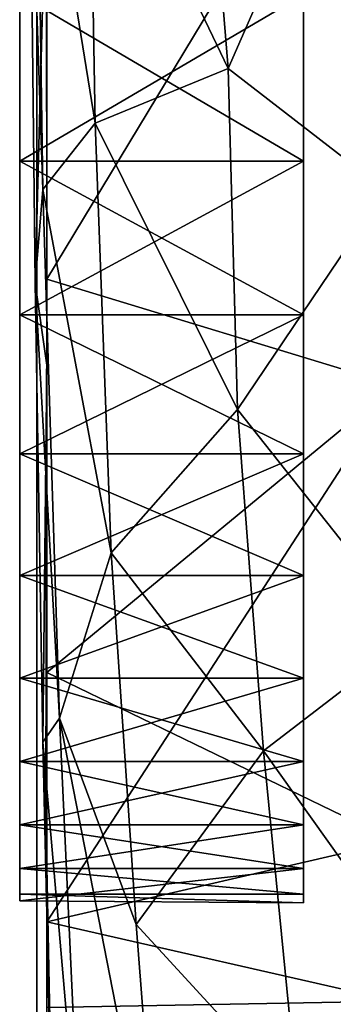
# Model space of a CAD drawing. Units: inches. Extents: x -6.9 to 6.9, y -2.5 to 2.5.
# Drawn here: x -5.9 to -5.8, y -1.5 to -1.1 of the extents above; entities that cross this region are included whole.
import ezdxf

# ---------------------------------------------------------------- set-up
doc = ezdxf.new("R2010")
doc.units = ezdxf.units.IN
doc.layers.get('0').update_dxf_attribs({"true_color": 0xc2ced6})

msp = doc.modelspace()

# ---------------------------------------------------------------- linework, layer by layer
for points in [[(3.49808, 2.50261), (-5.90418, -0.2837), (-5.90418, -2.12093), (3.49808, 2.50261)], [(-5.90418, -0.2837), (-5.90418, -0.99015), (-5.90418, -2.12093), (-5.90418, -0.2837)], [(-5.80268, -1.07747), (-5.80268, -1.34823), (-5.80268, -0.68795), (-5.80268, -1.07747)], [(-5.80268, -0.68795), (-5.80268, -1.14343), (-5.80268, -0.78752), (-5.80268, -0.68795)], [(-5.80268, -1.14343), (-5.80268, -0.68795), (-5.80268, -1.30751), (-5.80268, -1.14343)], [(-5.80268, -1.30751), (-5.80268, -0.68795), (-5.80268, -1.4372), (-5.80268, -1.30751)], [(-5.80268, -1.4372), (-5.80268, -0.68795), (-5.80268, -1.34823), (-5.80268, -1.4372)], [(-5.80268, -0.93528), (-5.80268, -0.78752), (-5.80268, -1.14343), (-5.80268, -0.93528)], [(-5.91489, -0.87208), (-5.91489, -1.07747), (-5.91489, -1.14343), (-5.91489, -0.87208)], [(-5.91489, -0.87208), (-5.91489, -1.14343), (-5.91489, -0.87523), (-5.91489, -0.87208)], [(-5.91489, -1.2044), (-5.91489, -0.87208), (-5.91489, -0.87461), (-5.91489, -1.2044)], [(-5.91489, -0.87208), (-5.91489, -1.2044), (-5.91489, -1.14343), (-5.91489, -0.87208)], [(-5.91489, -1.14343), (-5.91489, -1.07747), (-5.91489, -0.87208), (-5.91489, -1.14343)], [(-5.91489, -1.2044), (-5.91489, -0.87461), (-5.91489, -0.87601), (-5.91489, -1.2044)], [(-5.91489, -1.14343), (-5.91489, -1.2044), (-5.91489, -0.87523), (-5.91489, -1.14343)], [(-5.91489, -1.2044), (-5.91489, -1.34823), (-5.91489, -0.87523), (-5.91489, -1.2044)], [(-5.91489, -0.87523), (-5.91489, -1.34823), (-5.91489, -1.43641), (-5.91489, -0.87523)], [(-5.91489, -1.43641), (-5.91489, -0.87601), (-5.91489, -0.87523), (-5.91489, -1.43641)], [(-5.91489, -1.4337), (-5.91489, -0.87601), (-5.91489, -1.43641), (-5.91489, -1.4337)], [(-5.91489, -1.38118), (-5.91489, -0.87601), (-5.91489, -1.4337), (-5.91489, -1.38118)], [(-5.91489, -1.30751), (-5.91489, -0.87601), (-5.91489, -1.34823), (-5.91489, -1.30751)], [(-5.91489, -1.38118), (-5.91489, -1.34823), (-5.91489, -0.87601), (-5.91489, -1.38118)], [(-5.91489, -0.87601), (-5.91489, -1.25937), (-5.91489, -1.2044), (-5.91489, -0.87601)], [(-5.91489, -1.30751), (-5.91489, -1.25937), (-5.91489, -0.87601), (-5.91489, -1.30751)], [(-5.90812, -0.89951), (-5.90812, -0.89951), (-5.90812, -1.94119), (-5.90812, -0.89951)], [(-5.90812, -1.94119), (-5.90812, -1.94119), (-5.90812, -0.89951), (-5.90812, -1.94119)], [(-5.90812, -0.89951), (-5.90812, -0.89951), (-5.90812, -1.94119), (-5.90812, -0.89951)], [(-5.90812, -1.94119), (-5.90812, -1.94119), (-5.90812, -0.89951), (-5.90812, -1.94119)], [(-4.2197, -1.82192), (-5.90812, -1.94119), (-5.90812, -0.89951), (-4.2197, -1.82192)], [(-5.90812, -0.89951), (-5.90812, -1.94119), (-4.2197, -1.82192), (-5.90812, -0.89951)], [(-5.80268, -1.00768), (-5.80268, -0.93528), (-5.80268, -1.14343), (-5.80268, -1.00768)], [(-5.83239, -1.1068), (-5.8874, -0.99183), (-5.84474, -0.95611), (-5.83239, -1.1068)], [(-5.83239, -1.1068), (-5.84474, -0.95611), (-5.78382, -0.99554), (-5.83239, -1.1068)], [(-5.76638, -1.23217), (-5.90418, -1.19022), (-5.76638, -0.96189), (-5.76638, -1.23217)], [(-5.90418, -1.19022), (-5.76638, -1.23217), (-5.76638, -0.96189), (-5.90418, -1.19022)], [(-5.90418, -1.19022), (-5.90418, -0.99015), (-5.76638, -0.96189), (-5.90418, -1.19022)], [(-5.90418, -1.19022), (-5.76638, -0.96189), (-5.90418, -0.99015), (-5.90418, -1.19022)], [(-5.90574, -1.15471), (-5.91086, -1.00139), (-5.90822, -0.98448), (-5.90574, -1.15471)], [(-5.88504, -1.12843), (-5.90822, -0.98448), (-5.8874, -0.99183), (-5.88504, -1.12843)], [(-5.90574, -1.15471), (-5.90822, -0.98448), (-5.88504, -1.12843), (-5.90574, -1.15471)], [(-5.90418, -1.19022), (-5.90418, -0.99015), (-5.90425, -1.02332), (-5.90418, -1.19022)], [(-5.90418, -0.99015), (-5.90418, -1.19022), (-5.90418, -2.12093), (-5.90418, -0.99015)], [(-5.88504, -1.12843), (-5.8874, -0.99183), (-5.83239, -1.1068), (-5.88504, -1.12843)], [(-5.77025, -1.15498), (-5.83239, -1.1068), (-5.78382, -0.99554), (-5.77025, -1.15498)], [(-5.91086, -1.00139), (-5.90879, -1.19178), (-5.90425, -1.02332), (-5.91086, -1.00139)], [(-5.90879, -1.19178), (-5.91086, -1.00139), (-5.90574, -1.15471), (-5.90879, -1.19178)], [(-5.80268, -1.14343), (-5.80268, -1.07747), (-5.80268, -1.00768), (-5.80268, -1.14343)], [(-5.90421, -1.22423), (-5.90425, -1.02332), (-5.90879, -1.19178), (-5.90421, -1.22423)], [(-5.90425, -1.02332), (-5.90421, -1.22423), (-5.90418, -1.19022), (-5.90425, -1.02332)], [(-5.80268, -1.14343), (-5.80268, -1.07747), (-5.91489, -1.07747), (-5.80268, -1.14343)], [(-5.91489, -1.07747), (-5.91489, -1.14343), (-5.80268, -1.14343), (-5.91489, -1.07747)], [(-5.80268, -1.07747), (-5.80268, -1.14343), (-5.91489, -1.14343), (-5.80268, -1.07747)], [(-5.91489, -1.14343), (-5.91489, -1.07747), (-5.80268, -1.07747), (-5.91489, -1.14343)], [(-5.80268, -1.14343), (-5.80268, -1.2044), (-5.80268, -1.07747), (-5.80268, -1.14343)], [(-5.80268, -1.2044), (-5.80268, -1.34823), (-5.80268, -1.07747), (-5.80268, -1.2044)], [(-5.82878, -1.24187), (-5.88504, -1.12843), (-5.83239, -1.1068), (-5.82878, -1.24187)], [(-5.82878, -1.24187), (-5.83239, -1.1068), (-5.77025, -1.15498), (-5.82878, -1.24187)], [(-5.87878, -1.2986), (-5.90574, -1.15471), (-5.88504, -1.12843), (-5.87878, -1.2986)], [(-5.87878, -1.2986), (-5.88504, -1.12843), (-5.82878, -1.24187), (-5.87878, -1.2986)], [(-5.80268, -1.2044), (-5.80268, -1.14343), (-5.91489, -1.14343), (-5.80268, -1.2044)], [(-5.91489, -1.14343), (-5.91489, -1.2044), (-5.80268, -1.2044), (-5.91489, -1.14343)], [(-5.80268, -1.14343), (-5.80268, -1.2044), (-5.91489, -1.2044), (-5.80268, -1.14343)], [(-5.91489, -1.2044), (-5.91489, -1.14343), (-5.80268, -1.14343), (-5.91489, -1.2044)], [(-5.80268, -1.2044), (-5.80268, -1.14343), (-5.80268, -1.30751), (-5.80268, -1.2044)], [(-5.89922, -1.3641), (-5.90879, -1.19178), (-5.90574, -1.15471), (-5.89922, -1.3641)], [(-5.89922, -1.3641), (-5.90574, -1.15471), (-5.87878, -1.2986), (-5.89922, -1.3641)], [(-5.75837, -1.33083), (-5.82878, -1.24187), (-5.77025, -1.15498), (-5.75837, -1.33083)], [(-5.90879, -1.19178), (-5.90574, -1.37354), (-5.90421, -1.22423), (-5.90879, -1.19178)], [(-5.90574, -1.37354), (-5.90879, -1.19178), (-5.89922, -1.3641), (-5.90574, -1.37354)], [(-5.90418, -1.19022), (-5.9045, -1.40265), (-5.90418, -1.34595), (-5.90418, -1.19022)], [(-5.9045, -1.40265), (-5.90418, -1.19022), (-5.90421, -1.22423), (-5.9045, -1.40265)], [(-5.90418, -1.19022), (-5.90418, -1.34595), (-5.90417, -1.97807), (-5.90418, -1.19022)], [(-5.90418, -1.19022), (-5.90417, -1.97807), (-5.90418, -2.12093), (-5.90418, -1.19022)], [(-5.90418, -1.34595), (-5.90418, -1.19022), (-5.76638, -1.23217), (-5.90418, -1.34595)], [(-5.76638, -1.23217), (-5.90418, -1.19022), (-5.90418, -1.34595), (-5.76638, -1.23217)], [(-5.80268, -1.25937), (-5.80268, -1.2044), (-5.91489, -1.2044), (-5.80268, -1.25937)], [(-5.91489, -1.2044), (-5.91489, -1.25937), (-5.80268, -1.25937), (-5.91489, -1.2044)], [(-5.80268, -1.2044), (-5.80268, -1.25937), (-5.91489, -1.25937), (-5.80268, -1.2044)], [(-5.91489, -1.25937), (-5.91489, -1.2044), (-5.80268, -1.2044), (-5.91489, -1.25937)], [(-5.91489, -1.25937), (-5.91489, -1.34823), (-5.91489, -1.2044), (-5.91489, -1.25937)], [(-5.80268, -1.25937), (-5.80268, -1.2044), (-5.80268, -1.30751), (-5.80268, -1.25937)], [(-5.80268, -1.34823), (-5.80268, -1.2044), (-5.80268, -1.25937), (-5.80268, -1.34823)], [(-5.90421, -1.22423), (-5.90574, -1.37354), (-5.9045, -1.40265), (-5.90421, -1.22423)], [(-5.76638, -1.47618), (-5.90418, -1.44474), (-5.76638, -1.23217), (-5.76638, -1.47618)], [(-5.90418, -1.44474), (-5.90418, -1.34595), (-5.76638, -1.23217), (-5.90418, -1.44474)], [(-5.76638, -1.23217), (-5.90418, -1.34595), (-5.76638, -1.41276), (-5.76638, -1.23217)], [(-5.81845, -1.37701), (-5.87878, -1.2986), (-5.82878, -1.24187), (-5.81845, -1.37701)], [(-5.81845, -1.37701), (-5.82878, -1.24187), (-5.75837, -1.33083), (-5.81845, -1.37701)], [(-5.80268, -1.30751), (-5.80268, -1.25937), (-5.91489, -1.25937), (-5.80268, -1.30751)], [(-5.91489, -1.25937), (-5.91489, -1.30751), (-5.80268, -1.30751), (-5.91489, -1.25937)], [(-5.80268, -1.25937), (-5.80268, -1.30751), (-5.91489, -1.30751), (-5.80268, -1.25937)], [(-5.91489, -1.30751), (-5.91489, -1.25937), (-5.80268, -1.25937), (-5.91489, -1.30751)], [(-5.91489, -1.30751), (-5.91489, -1.34823), (-5.91489, -1.25937), (-5.91489, -1.30751)], [(-5.80268, -1.25937), (-5.80268, -1.30751), (-5.80268, -1.34823), (-5.80268, -1.25937)], [(-5.86884, -1.44578), (-5.89922, -1.3641), (-5.87878, -1.2986), (-5.86884, -1.44578)], [(-5.86884, -1.44578), (-5.87878, -1.2986), (-5.81845, -1.37701), (-5.86884, -1.44578)], [(-5.80268, -1.34823), (-5.80268, -1.30751), (-5.91489, -1.30751), (-5.80268, -1.34823)], [(-5.91489, -1.30751), (-5.91489, -1.34823), (-5.80268, -1.34823), (-5.91489, -1.30751)], [(-5.80268, -1.30751), (-5.80268, -1.34823), (-5.91489, -1.34823), (-5.80268, -1.30751)], [(-5.91489, -1.34823), (-5.91489, -1.30751), (-5.80268, -1.30751), (-5.91489, -1.34823)], [(-5.80268, -1.42366), (-5.80268, -1.34823), (-5.80268, -1.30751), (-5.80268, -1.42366)], [(-5.80268, -1.30751), (-5.80268, -1.4372), (-5.80268, -1.42366), (-5.80268, -1.30751)], [(-5.74347, -1.48249), (-5.81845, -1.37701), (-5.75837, -1.33083), (-5.74347, -1.48249)], [(-5.80268, -1.38118), (-5.80268, -1.34823), (-5.91489, -1.34823), (-5.80268, -1.38118)], [(-5.91489, -1.34823), (-5.91489, -1.38118), (-5.80268, -1.38118), (-5.91489, -1.34823)], [(-5.80268, -1.34823), (-5.80268, -1.38118), (-5.91489, -1.38118), (-5.80268, -1.34823)], [(-5.91489, -1.38118), (-5.91489, -1.34823), (-5.80268, -1.34823), (-5.91489, -1.38118)], [(-5.91489, -1.34823), (-5.91489, -1.38118), (-5.91489, -1.43641), (-5.91489, -1.34823)], [(-5.90418, -1.44474), (-5.90418, -1.34595), (-5.9045, -1.40265), (-5.90418, -1.44474)], [(-5.90418, -1.84113), (-5.90418, -1.34595), (-5.90418, -1.44474), (-5.90418, -1.84113)], [(-5.90418, -1.34595), (-5.90418, -1.84113), (-5.90417, -1.97807), (-5.90418, -1.34595)], [(-5.90418, -1.44474), (-5.76638, -1.41276), (-5.90418, -1.34595), (-5.90418, -1.44474)], [(-5.80268, -1.34823), (-5.80268, -1.40627), (-5.80268, -1.38118), (-5.80268, -1.34823)], [(-5.80268, -1.42366), (-5.80268, -1.40627), (-5.80268, -1.34823), (-5.80268, -1.42366)], [(-5.80268, -1.34823), (-5.80268, -1.40627), (-5.80268, -1.42366), (-5.80268, -1.34823)], [(-5.80268, -1.38118), (-5.80268, -1.40627), (-5.80268, -1.34823), (-5.80268, -1.38118)], [(-5.80268, -1.42366), (-5.80268, -1.4372), (-5.80268, -1.34823), (-5.80268, -1.42366)], [(-5.89071, -1.54713), (-5.90574, -1.37354), (-5.89922, -1.3641), (-5.89071, -1.54713)], [(-5.86884, -1.44578), (-5.85927, -1.5682), (-5.89922, -1.3641), (-5.86884, -1.44578)], [(-5.85927, -1.5682), (-5.89071, -1.54713), (-5.89922, -1.3641), (-5.85927, -1.5682)], [(-5.90182, -1.54355), (-5.90574, -1.37354), (-5.89071, -1.54713), (-5.90182, -1.54355)], [(-5.9045, -1.40265), (-5.90574, -1.37354), (-5.90182, -1.54355), (-5.9045, -1.40265)], [(-5.80493, -1.51543), (-5.86884, -1.44578), (-5.81845, -1.37701), (-5.80493, -1.51543)], [(-5.80493, -1.51543), (-5.81845, -1.37701), (-5.74347, -1.48249), (-5.80493, -1.51543)], [(-5.80268, -1.40627), (-5.80268, -1.38118), (-5.91489, -1.38118), (-5.80268, -1.40627)], [(-5.91489, -1.38118), (-5.91489, -1.40627), (-5.80268, -1.40627), (-5.91489, -1.38118)], [(-5.80268, -1.38118), (-5.80268, -1.40627), (-5.91489, -1.40627), (-5.80268, -1.38118)], [(-5.91489, -1.40627), (-5.91489, -1.38118), (-5.80268, -1.38118), (-5.91489, -1.40627)], [(-5.91489, -1.43641), (-5.91489, -1.38118), (-5.91489, -1.40627), (-5.91489, -1.43641)], [(-5.91489, -1.38118), (-5.91489, -1.4337), (-5.91489, -1.40627), (-5.91489, -1.38118)], [(-5.9045, -1.40265), (-5.90182, -1.54355), (-5.90418, -1.44474), (-5.9045, -1.40265)], [(-5.80268, -1.42366), (-5.80268, -1.40627), (-5.91489, -1.40627), (-5.80268, -1.42366)], [(-5.91489, -1.40627), (-5.91489, -1.42366), (-5.80268, -1.42366), (-5.91489, -1.40627)], [(-5.80268, -1.40627), (-5.80268, -1.42366), (-5.91489, -1.42366), (-5.80268, -1.40627)], [(-5.91489, -1.42366), (-5.91489, -1.40627), (-5.80268, -1.40627), (-5.91489, -1.42366)], [(-5.91489, -1.40627), (-5.91489, -1.42366), (-5.91489, -1.43641), (-5.91489, -1.40627)], [(-5.91489, -1.42366), (-5.91489, -1.40627), (-5.91489, -1.4337), (-5.91489, -1.42366)], [(-5.76638, -1.41276), (-5.90418, -1.44474), (-5.76638, -1.47618), (-5.76638, -1.41276)], [(-5.80268, -1.4337), (-5.80268, -1.42366), (-5.91489, -1.42366), (-5.80268, -1.4337)], [(-5.91489, -1.42366), (-5.91489, -1.4337), (-5.80268, -1.4337), (-5.91489, -1.42366)], [(-5.80268, -1.42366), (-5.80268, -1.4372), (-5.91489, -1.43641), (-5.80268, -1.42366)], [(-5.91489, -1.43641), (-5.91489, -1.42366), (-5.80268, -1.42366), (-5.91489, -1.43641)], [(-5.80268, -1.42366), (-5.80268, -1.4337), (-5.80268, -1.4372), (-5.80268, -1.42366)], [(-5.80268, -1.4372), (-5.80268, -1.4337), (-5.91489, -1.4337), (-5.80268, -1.4372)], [(-5.91489, -1.4337), (-5.91489, -1.43641), (-5.80268, -1.4372), (-5.91489, -1.4337)], [(-5.90418, -1.44474), (-5.90443, -1.61344), (-5.90418, -1.47859), (-5.90418, -1.44474)], [(-5.90182, -1.54355), (-5.90443, -1.61344), (-5.90418, -1.44474), (-5.90182, -1.54355)], [(-5.90418, -1.74147), (-5.90418, -1.44474), (-5.90418, -1.47859), (-5.90418, -1.74147)], [(-5.90418, -1.44474), (-5.90418, -1.74147), (-5.90418, -1.79185), (-5.90418, -1.44474)], [(-5.90418, -1.44474), (-5.90418, -1.79185), (-5.90418, -1.84113), (-5.90418, -1.44474)], [(-5.90418, -1.44474), (-5.76638, -1.47618), (-5.90418, -1.47859), (-5.90418, -1.44474)], [(-5.90418, -1.44474), (-5.90418, -1.47859), (-5.76638, -1.47618), (-5.90418, -1.44474)], [(-5.85927, -1.5682), (-5.86884, -1.44578), (-5.80493, -1.51543), (-5.85927, -1.5682)]]:
    msp.add_lwpolyline(points)

doc.saveas('drawing.dxf')
